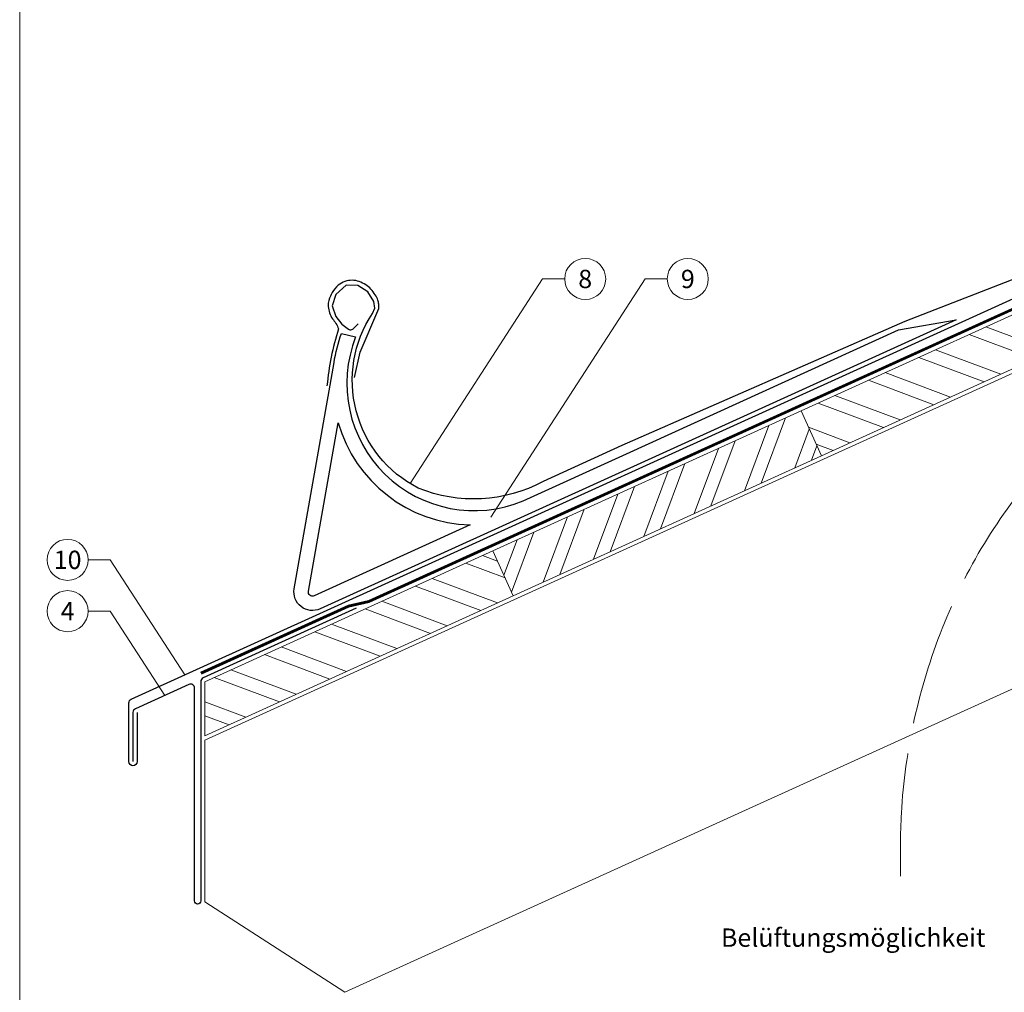
# Model space of a CAD drawing. Units: millimetres. Extents: x 0 to 53080, y 0 to 1470.
# Drawn here: x 30295 to 30775, y 442 to 916 of the extents above; entities that cross this region are included whole.
import ezdxf
from ezdxf.enums import TextEntityAlignment as Align

# ---------------------------------------------------------------- set-up
doc = ezdxf.new("R2010")
doc.units = ezdxf.units.MM
doc.linetypes.add('ACAD_ISO02W100', pattern=[15, 12, -3])
doc.linetypes.add('Trennlage', pattern=[30, 12, -18])
for name, color, linetype, lineweight, true_color in [('01_PREFA-Dachprodukt', 7, 'Continuous', 25, 0xe1000f), ('02_Kantteile', 7, 'Continuous', 25, 0xff7f7f), ('04_Trennlage', 7, 'Continuous', 25, 0x505f69), ('04_Trennlage_Linie', 7, 'Continuous', 0, 0x505f69), ('06_Holz', 7, 'Continuous', 15, 0x8296a0), ('06_Holzschfraffur', 7, 'Continuous', 13, 0xdce6eb), ('08_Bemassung', 7, 'Continuous', 5, 0x505f69), ('09_Luft', 7, 'Continuous', 5, 0x8296a0), ('10_Blattrahmen', 7, 'Continuous', 20, 0x000000), ('99_Text_3_DE', 7, 'Continuous', 5, 0x505f69)]:
    doc.layers.add(name, color=color, linetype=linetype, lineweight=lineweight, true_color=true_color)
doc.styles.add('PREFA_Standard', font='arial.ttf', dxfattribs={"height": 20})
pattern_1 = [(339.43146, (23290.302, -2329.318), (6.69279, 17.83561), []), (339.43146, (23294.016, -2337.494), (6.69279, 17.83561), [])]

# ---------------------------------------------------------------- blocks, each defined once
blk = doc.blocks.new('A$C33afb37e')
at = {"layer": '10_Blattrahmen'}
blk.add_lwpolyline([(0, -1039.5), (735, -1039.5), (735, 0), (0, 0)], close=True, dxfattribs=at)

msp = doc.modelspace()

# ---------------------------------------------------------------- hatches: boundary and pattern name
at = {"layer": '06_Holzschfraffur'}
h = msp.add_hatch(dxfattribs=at)
h.set_pattern_fill('ANSI32', color=256, scale=2, angle=294.43146, style=0)
h.set_pattern_definition(pattern_1)
h.paths.add_polyline_path([(30675.739, 725.225), (30685.665, 703.374), (30835.891, 771.619), (30825.964, 793.47)])
h = msp.add_hatch(dxfattribs=at)
h.set_pattern_fill('ANSI32', color=256, scale=2, angle=24.43146, style=0)
h.set_pattern_definition([(69.43146, (23290.302, -2329.318), (-17.83561, 6.69279), []), (69.43146, (23298.478, -2325.604), (-17.83561, 6.69279), [])])
h.paths.add_polyline_path([(30685.665, 703.374), (30675.739, 725.225), (30525.513, 656.98), (30535.44, 635.129)])
h = msp.add_hatch(dxfattribs=at)
h.set_pattern_fill('ANSI32', color=256, scale=2, angle=294.43146, style=0)
h.set_pattern_definition(pattern_1)
h.paths.add_polyline_path([(30385.215, 593.245), (30385.215, 566.885), (30535.44, 635.129), (30525.513, 656.98)])

# ---------------------------------------------------------------- linework, layer by layer
at = {"layer": '01_PREFA-Dachprodukt'}
for points in [[(30899.498, 838.985), (30912.698, 844.401, -1), (30913.837, 841.626), (30726.318, 768.758, 0.010556), (30726.24, 768.725), (30588.429, 708.36), (30550.114, 690.769, -0.2225003), (30489.088, 687.603, -0.446424), (30466.878, 772.73), (30468.057, 775.211), (30467.624, 778.528), (30464.675, 783.168), (30459.729, 786.328), (30454.122, 786.412), (30449.052, 781.892), (30447.305, 776.341), (30449.078, 771.227), (30452.036, 767.503), (30455.263, 765.044), (30455.919, 764.688), (30456.394, 764.701), (30457.337, 764.999), (30458.526, 766.186), (30459.98, 767.653)], [(30352.202, 578.264), (30352.202, 554.322, -1), (30348.202, 554.322), (30348.202, 582.946, -0.2941668), (30349.375, 584.767), (30828.57, 802.457)]]:
    msp.add_lwpolyline(points, format="xyb", dxfattribs=at)
at = {"layer": '02_Kantteile'}
for points in [[(30458.153, 741.541), (30460.92, 753.894), (30470.053, 775.085, 0.048174), (30469.984, 777.142, 0.04778), (30469.522, 779.158, 0.061445), (30468.286, 781.762, 0.046774), (30466.135, 784.536, 0.062395), (30463.634, 786.613, 0.054375), (30460.418, 788.206, 0.084239), (30456.95, 788.848, 0.085036), (30453.485, 788.308, 0.101297), (30450.209, 786.405, 0.076993), (30447.331, 782.912, 0.05766), (30445.621, 779.082, 0.100713), (30445.314, 776.148, 0.059375), (30446.01, 772.962, 0.062153), (30447.407, 770.127, -0.080194), (30450.375, 765.189, 0.054913), (30444.732, 737.409)], [(30458.999, 629.018), (30384.366, 595.114, 0.292821), (30383.202, 593.297), (30383.202, 486.419, -0.4142136), (30381.702, 484.919), (30381.702, 484.919, -0.4142136), (30380.202, 486.419), (30380.202, 590.075, 0.5453958), (30377.375, 591.896), (30351.375, 580.084, 0.2941668), (30350.202, 578.264), (30350.202, 554.322)]]:
    msp.add_lwpolyline(points, format="xyb", dxfattribs=at)
for points in [[(30540.311, 681.391), (30590.703, 704.283), (30723.234, 764.637), (30751.304, 769.553), (30590.576, 696.537), (30441.358, 628.75, -0.603294), (30428.772, 638.504), (30448.165, 748.738, -0.053415), (30451.861, 762.966), (30458.695, 761.234, 0.66238)], [(30514.423, 669.631), (30438.463, 635.123, -0.603294), (30435.666, 637.291), (30450.123, 719.467, 0.326096)]]:
    msp.add_lwpolyline(points, format="xyb", close=True, dxfattribs=at)
at = {"layer": '04_Trennlage', "linetype": 'Trennlage', "ltscale": 0.5, "const_width": 1, "flags": 128}
msp.add_lwpolyline([(30383.31, 597.437), (30455.201, 630.026), (30465.111, 632.344), (30991.933, 871.539)], dxfattribs=at)
at = {"layer": '04_Trennlage_Linie', "ltscale": 5}
msp.add_line((30455.04, 630.502), (30464.949, 632.819), dxfattribs=at)
at = {"layer": '04_Trennlage_Linie', "ltscale": 5, "flags": 128}
for points in [[(30383.517, 596.982), (30455.363, 629.551), (30465.273, 631.868), (30992.14, 871.084)], [(30464.949, 632.819), (30991.727, 871.995)], [(30383.103, 597.893), (30455.04, 630.502)]]:
    msp.add_lwpolyline(points, dxfattribs=at)
at = {"layer": '06_Holz'}
msp.add_lwpolyline([(30825.974, 611.148), (30453.499, 441.939), (30385.215, 485.919), (30385.215, 564.688), (31138.756, 907.009)], dxfattribs=at)
for points in [[(30685.665, 703.374), (30835.891, 771.619), (30825.964, 793.47), (30675.739, 725.225)], [(30535.44, 635.129), (30685.665, 703.374), (30675.739, 725.225), (30525.513, 656.98)], [(30385.215, 566.885), (30535.44, 635.129), (30525.513, 656.98), (30385.215, 593.245)]]:
    msp.add_lwpolyline(points, close=True, dxfattribs=at)
at = {"layer": '08_Bemassung'}
for p, q in [((30549.776, 789.506), (30485.224, 689.781)), ((30599.776, 789.506), (30524.604, 673.375)), ((30560.561, 789.506), (30549.776, 789.506)), ((30610.561, 789.506), (30599.776, 789.506)), ((30328.345, 652.617), (30339.13, 652.617)), ((30339.13, 652.617), (30375.397, 596.589)), ((30328.345, 627.617), (30339.13, 627.617)), ((30339.13, 627.617), (30365.689, 586.587))]:
    msp.add_line(p, q, dxfattribs=at)
for centre in [(30570.557, 789.506), (30620.557, 789.506), (30318.349, 652.617), (30318.349, 627.617)]:
    msp.add_circle(centre, 9.996, dxfattribs=at)
at = {"layer": '09_Luft', "linetype": 'ACAD_ISO02W100', "ltscale": 5}
msp.add_spline([(30724.134, 498.422), (30724.642, 529.256), (30792.103, 696.908), (30958.243, 794.863)], degree=3, dxfattribs=at)

# ---------------------------------------------------------------- block references
at = {"xscale": 1.275133014673365, "yscale": 1.275133014673365, "zscale": 1.275133014673365}
msp.add_blockref('A$C33afb37e', (30294.993, 1325.499), dxfattribs=at)

# ---------------------------------------------------------------- texts
at = {"layer": '08_Bemassung', "style": 'PREFA_Standard'}
for s, p in [('8', (30570.557, 789.506)), ('9', (30620.557, 789.506)), ('10', (30318.349, 652.617)), ('4', (30318.349, 627.617))]:
    msp.add_text(s, height=8.925, dxfattribs=at).set_placement(p, align=Align.MIDDLE_CENTER)
at = {"layer": '99_Text_3_DE', "style": 'PREFA_Standard'}
msp.add_text('Belüftungsmöglichkeit', height=8.925, dxfattribs=at).set_placement((30636.718, 464.059))

doc.saveas('drawing.dxf')
